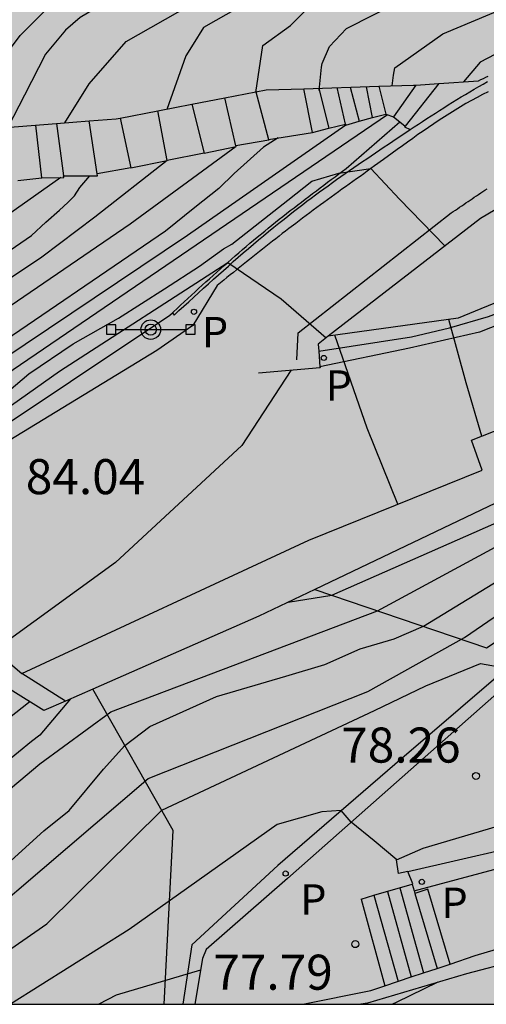
# Model space of a CAD drawing. Units: metres. Extents: x 581693 to 582045, y 4797289 to 4797541.
# Drawn here: x 581916 to 581926, y 4797290 to 4797311 of the extents above; entities that cross this region are included whole.
import ezdxf

# ---------------------------------------------------------------- set-up
doc = ezdxf.new("R2010")
doc.units = ezdxf.units.M
for name, color, linetype in [('010106', 9, 'Continuous'), ('020104', 34, 'Continuous'), ('020107', 3, 'Continuous'), ('020204', 9, 'Continuous'), ('020308', 9, 'Continuous'), ('060117', 9, 'Continuous'), ('060124', 9, 'Continuous'), ('060141', 9, 'Continuous'), ('060144', 9, 'Continuous'), ('070105', 6, 'Continuous'), ('090210', 9, 'Continuous'), ('100111', 9, 'Continuous'), ('100115', 4, 'Continuous'), ('210205', 4, 'Continuous'), ('210305', 4, 'Continuous'), ('990504', 63, 'Continuous')]:
    doc.layers.add(name, color=color, linetype=linetype)
doc.layers.add('020105', color=24, linetype='Continuous', lineweight=30)
doc.styles.add('ARIAL', font='ARIAL.TTF', dxfattribs={"height": 1})
doc.styles.add('ROMANS', font='romans__.ttf', dxfattribs={"height": 1})

# ---------------------------------------------------------------- blocks, each defined once
blk = doc.blocks.new('COTAPU')
blk.add_circle((0, 0), 0.075)
blk = doc.blocks.new('PANINF')
for p, q in [((-0.749, 0), (0, 0)), ((0, 0), (0.749, 0))]:
    blk.add_line(p, q)
for points in [[(-0.749, -0.099), (-0.749, 0.099), (-0.947, 0.099), (-0.947, -0.099)], [(0.947, -0.099), (0.947, 0.099), (0.749, 0.099), (0.749, -0.099)]]:
    blk.add_lwpolyline(points, close=True)
for radius in [0.21, 0.12]:
    blk.add_circle((0, 0), radius)
blk = doc.blocks.new('PLUVI3')
blk.add_circle((0, 0), 0.055)

msp = doc.modelspace()

# ---------------------------------------------------------------- hatches: boundary and pattern name
at = {"layer": '990504'}
msp.add_hatch(color=256, dxfattribs=at).paths.add_polyline_path([(582044.232, 4797391.211), (582044.23, 4797328.119), (582039.007, 4797325.06), (582023.584, 4797314.821), (582028.895, 4797305.157), (582026.015, 4797302.277), (582020.383, 4797297.669), (582011.042, 4797290.145), (581836.901, 4797290.148), (581839.78, 4797293.257), (581848.868, 4797299.657), (581859.236, 4797304.329), (581876.516, 4797312.2), (581904.163, 4797322.247), (581931.427, 4797337.926), (581964.898, 4797357.573), (582002.146, 4797377.091), (582030.689, 4797387.139)])

# ---------------------------------------------------------------- linework, layer by layer
at = {"layer": '010106', "flags": 128}
msp.add_lwpolyline([(581694.239, 4797290.152), (582044.229, 4797290.144), (582044.235, 4797540.137), (581694.245, 4797540.144)], close=True, dxfattribs=at)
at = {"layer": '020104', "flags": 128}
for points, elevation in [([(581914.495, 4797308.834), (581914.95, 4797309.89), (581915.689, 4797310.872), (581916.357, 4797311.547), (581916.727, 4797311.841), (581917.121, 4797312.105), (581921.018, 4797314.227), (581921.1, 4797314.268), (581924.999, 4797316.258), (581930.652, 4797319.295), (581933.276, 4797320.64), (581935.011, 4797321.424), (581936.39, 4797321.888), (581936.827, 4797322.083), (581938.52, 4797322.908), (581941.735, 4797324.237), (581947.044, 4797325.909), (581947.571, 4797325.702), (581948.755, 4797324.551)], 89), ([(581945.292, 4797323.536), (581944.675, 4797323.908), (581941.55, 4797323.226), (581936.188, 4797321.266), (581935.729, 4797321.109), (581932.62, 4797319.683), (581929.591, 4797318.008), (581928.752, 4797317.503), (581923.438, 4797314.74), (581921.702, 4797313.909), (581921.179, 4797313.655), (581919.922, 4797313.017), (581916.975, 4797311.263), (581916.662, 4797310.991), (581916.228, 4797310.477), (581915.78, 4797309.601), (581915.425, 4797308.908)], 88.5), ([(581916.644, 4797309.005), (581917.164, 4797309.839), (581917.956, 4797310.749), (581927.015, 4797315.894), (581932.356, 4797318.744), (581938.931, 4797321.491), (581940.294, 4797321.987), (581941.196, 4797322.376), (581941.586, 4797322.439), (581942.444, 4797322.607), (581943.056, 4797322.545), (581944.42, 4797323.231), (581944.612, 4797322.953)], 88), ([(581920.731, 4797309.657), (581920.881, 4797310.659), (581921.471, 4797311.089), (581921.792, 4797311.413), (581922.152, 4797311.714), (581922.588, 4797311.955), (581927.499, 4797314.366), (581928.33, 4797314.737), (581931.788, 4797316.696), (581933.033, 4797317.436), (581939.706, 4797319.883), (581940.623, 4797319.076), (581941.452, 4797318.312)], 87), ([(581922.088, 4797309.7), (581922.133, 4797310.199), (581922.152, 4797310.272), (581922.309, 4797310.64), (581922.672, 4797311.026), (581926.758, 4797313.1), (581928.507, 4797313.918), (581930.19, 4797314.866), (581933.129, 4797316.573), (581934.464, 4797317.227), (581934.998, 4797317.389), (581935.317, 4797317.464), (581935.569, 4797317.548), (581935.785, 4797317.606), (581936.12, 4797317.672), (581936.309, 4797317.655), (581936.496, 4797317.532), (581937.547, 4797316.516), (581938.448, 4797315.681)], 86.5), ([(581923.65, 4797309.796), (581923.676, 4797310.024), (581923.702, 4797310.183), (581924.728, 4797310.909), (581926.743, 4797311.757), (581929.006, 4797312.712), (581930.597, 4797313.95), (581931.089, 4797314.224), (581931.566, 4797314.365), (581932.281, 4797314.443), (581933.276, 4797314.743), (581935.197, 4797312.819)], 86), ([(581927.376, 4797307.869), (581926.493, 4797309.996), (581926.45, 4797310.331), (581926.08, 4797310.537), (581925.846, 4797310.466), (581925.532, 4797310.307), (581925.176, 4797309.884)], 85.5), ([(581923.548, 4797309.18), (581915.2, 4797303.494), (581914.46, 4797302.933), (581912.034, 4797301.345), (581911.634, 4797301.144), (581910.811, 4797300.647), (581909.921, 4797300.252), (581909.51, 4797300.038), (581908.735, 4797299.592), (581908.317, 4797299.409), (581903.227, 4797297.786), (581902.333, 4797297.431), (581901.992, 4797297.314), (581892.63, 4797293.854), (581892.205, 4797293.643), (581888.278, 4797291.65), (581886.169, 4797290.466), (581885.692, 4797290.147)], 85.5), ([(581922.656, 4797308.954), (581919.272, 4797306.597), (581914.791, 4797303.593), (581913.609, 4797302.777), (581911.958, 4797301.806), (581911.095, 4797301.384), (581910.72, 4797301.164), (581909.847, 4797300.804), (581909.447, 4797300.584), (581908.694, 4797300.065), (581908.295, 4797299.856), (581903.564, 4797298.368), (581902.206, 4797297.863), (581901.737, 4797297.716), (581897.074, 4797296.073), (581892.408, 4797294.42), (581891.533, 4797294.038), (581887.527, 4797292.212), (581884.967, 4797290.706), (581884.198, 4797290.147)], 86), ([(581921.21, 4797308.685), (581920.896, 4797308.487), (581920.266, 4797307.925), (581919.942, 4797307.599), (581919.426, 4797307.191), (581918.8, 4797306.691), (581914.736, 4797303.917), (581913.5, 4797303.178), (581911.816, 4797302.23), (581909.638, 4797301.271), (581909.227, 4797301.031), (581908.074, 4797300.23), (581907.659, 4797300.034), (581903.381, 4797298.773), (581902.007, 4797298.265), (581897.825, 4797296.875), (581894.565, 4797295.874), (581889.519, 4797293.897), (581886.783, 4797292.734), (581884.21, 4797291.246), (581883.436, 4797290.679), (581882.751, 4797290.147)], 86.5), ([(581920.307, 4797308.499), (581918.043, 4797306.84), (581914.339, 4797304.309), (581913.054, 4797303.62), (581909.17, 4797301.583), (581908.364, 4797301.095), (581907.955, 4797300.844), (581907.54, 4797300.622), (581907.097, 4797300.457), (581901.46, 4797298.652), (581899.563, 4797298.054), (581899.175, 4797297.94), (581898.734, 4797297.759), (581892.148, 4797295.601), (581889.87, 4797294.672), (581886.698, 4797293.334), (581884.107, 4797291.862), (581883.313, 4797291.272), (581881.913, 4797290.147)], 87), ([(581916.56, 4797307.835), (581913.877, 4797305.948), (581913.505, 4797305.721), (581912.661, 4797305.267), (581911.476, 4797304.579), (581910.669, 4797304.037), (581910.221, 4797303.833), (581909.393, 4797303.375), (581908.092, 4797302.78), (581904.822, 4797301.541), (581899.721, 4797299.747), (581897.812, 4797299.238), (581897.355, 4797299.124), (581891.63, 4797297.321), (581886.592, 4797295.274), (581885.262, 4797294.65), (581883.081, 4797293.497), (581882.286, 4797292.96), (581878.255, 4797290.148)], 88.5), ([(581915.033, 4797305.983), (581915.932, 4797306.597), (581916.238, 4797306.879), (581916.531, 4797307.14), (581916.712, 4797307.301), (581916.852, 4797307.447), (581916.968, 4797307.621), (581917.182, 4797307.869)], 88), ([(581889.495, 4797290.147), (581890.304, 4797290.614), (581891.294, 4797291.146), (581892.214, 4797291.608), (581893.232, 4797292.07), (581893.964, 4797292.47), (581895.006, 4797292.906), (581896.006, 4797293.326), (581896.992, 4797293.786), (581897.94, 4797294.23), (581899.01, 4797294.652), (581900.082, 4797295.186), (581901.064, 4797295.566), (581902.082, 4797295.952), (581903.284, 4797296.422), (581904.342, 4797296.764), (581908.165, 4797298.444), (581910.884, 4797299.716), (581912.756, 4797301.024), (581916.532, 4797303.69), (581920.131, 4797306.02), (581921.274, 4797305.237), (581922.238, 4797304.408)], 84.5), ([(581921.423, 4797298.75), (581922.358, 4797298.899), (581926.002, 4797300.507), (581927.803, 4797301.638), (581929.639, 4797302.521), (581935.033, 4797305.175)], 80.5), ([(581925.564, 4797302.304), (581925.232, 4797303.44), (581924.861, 4797304.799)], 83), ([(581923.772, 4797300.846), (581923.116, 4797302.469), (581922.421, 4797304.461)], 83), ([(581911.111, 4797290.147), (581911.15, 4797290.176), (581911.953, 4797290.778), (581912.839, 4797291.324), (581913.741, 4797291.894), (581914.591, 4797292.486), (581915.415, 4797293.148), (581916.193, 4797293.854), (581916.737, 4797294.29), (581917.472, 4797295.174), (581917.928, 4797295.684), (581918.461, 4797296.092), (581919.891, 4797296.727), (581921.374, 4797297.168), (581922.204, 4797297.416), (581922.963, 4797297.751), (581923.687, 4797297.963), (581924.316, 4797298.232), (581929.223, 4797301.231), (581930.843, 4797302.239), (581933.408, 4797303.755)], 79.5), ([(581921.48, 4797303.709), (581920.428, 4797302.1), (581917.732, 4797299.596), (581915.138, 4797297.721)], 84), ([(581912.218, 4797290.147), (581915.019, 4797292.065), (581918.43, 4797294.979), (581923.126, 4797296.835), (581925.192, 4797297.995), (581927.575, 4797299.626), (581929.058, 4797300.421), (581929.633, 4797300.36), (581930.34, 4797299.552), (581931.14, 4797298.603)], 79), ([(581913.779, 4797290.147), (581916.261, 4797291.865), (581918.72, 4797294.295), (581923.272, 4797296.433), (581924.37, 4797296.96), (581925.535, 4797297.436), (581926.103, 4797297.335), (581927.033, 4797296.34), (581927.61, 4797295.755)], 78.5), ([(581916.767, 4797296.68), (581916.107, 4797295.906), (581915.929, 4797295.768), (581915.087, 4797295.084), (581914.225, 4797294.36), (581913.267, 4797293.73), (581912.271, 4797293.204), (581911.213, 4797292.548), (581910.289, 4797291.974), (581909.335, 4797291.4), (581908.341, 4797290.812), (581907.433, 4797290.226), (581907.28, 4797290.147)], 80.5), ([(581915.893, 4797296.619), (581915.865, 4797296.596), (581915.327, 4797296.17), (581914.831, 4797295.752), (581913.963, 4797295.032), (581913.075, 4797294.52), (581912.043, 4797293.936), (581911.151, 4797293.428), (581910.163, 4797292.82), (581909.271, 4797292.242), (581908.321, 4797291.69), (581907.321, 4797291.108), (581906.385, 4797290.48), (581905.735, 4797290.147)], 81), ([(581923.749, 4797293.237), (581923.261, 4797293.64), (581922.772, 4797294.043), (581922.556, 4797294.29), (581922.141, 4797294.264), (581921.188, 4797293.989), (581918.024, 4797291.745), (581915.485, 4797290.147)], 78), ([(581924.626, 4797290.615), (581923.735, 4797290.186), (581923.655, 4797290.147)], 75.5)]:
    msp.add_lwpolyline(points, dxfattribs=dict(at, elevation=elevation))
at = {"layer": '020105', "flags": 128}
for points, elevation in [([(581926.985, 4797315.01), (581926.869, 4797314.956), (581921.509, 4797312.277), (581921.108, 4797312.018), (581920.745, 4797311.728), (581920.356, 4797311.468), (581919.61, 4797311.047), (581919.389, 4797310.687), (581919.23, 4797310.44), (581918.824, 4797309.291)], 87.5), ([(581918.831, 4797308.203), (581917.287, 4797306.99), (581916.151, 4797306.129), (581914.533, 4797305.056), (581910.174, 4797302.674), (581907.15, 4797301.117), (581906.221, 4797300.785), (581899.625, 4797298.625), (581893.448, 4797296.675), (581891.617, 4797296.014), (581888.338, 4797294.659)], 87.5), ([(581915.014, 4797302.907), (581915.874, 4797303.637), (581916.822, 4797304.275), (581917.796, 4797304.829), (581918.776, 4797305.457), (581919.528, 4797305.941), (581920.042, 4797306.309), (581920.217, 4797306.41), (581921.419, 4797307.349), (581921.931, 4797307.755), (581922.505, 4797307.932), (581923.193, 4797308.028), (581923.803, 4797307.375), (581924.777, 4797306.372)], 85), ([(581913.684, 4797293.387), (581914.277, 4797293.824), (581915.203, 4797294.536), (581916.109, 4797295.288), (581917.63, 4797296.401), (581923.334, 4797298.567), (581926.117, 4797300.066), (581934.124, 4797304.375)], 80), ([(581919.547, 4797290.875), (581917.743, 4797290.342), (581917.371, 4797290.147)], 77.5)]:
    msp.add_lwpolyline(points, dxfattribs=dict(at, elevation=elevation))
at = {"layer": '020107'}
for points in [[(581924.648, 4797309.848, 85.66), (581925.493, 4797309.906, 85.404), (581925.546, 4797309.931, 85.409), (581925.599, 4797309.956, 85.414), (581925.651, 4797309.981, 85.418), (581925.704, 4797310.005, 85.423)], [(581920.729, 4797309.667, 87.009), (581920.954, 4797309.71, 86.949), (581921.757, 4797309.736, 86.662)], [(581921.757, 4797309.736, 86.662), (581923.363, 4797309.787, 86.09)], [(581923.363, 4797309.787, 86.09), (581924.105, 4797309.811, 85.826), (581924.152, 4797309.814, 85.811)], [(581924.152, 4797309.814, 85.811), (581924.648, 4797309.848, 85.66)], [(581919.361, 4797309.403, 87.377), (581920.065, 4797309.539, 87.188)], [(581920.065, 4797309.539, 87.188), (581920.729, 4797309.667, 87.009)], [(581918.631, 4797309.263, 87.574), (581919.361, 4797309.403, 87.377)], [(581910.345, 4797309, 91.19), (581912.749, 4797309.152, 89.968), (581914.292, 4797308.818, 89.14), (581916.469, 4797308.991, 88.303)], [(581917.166, 4797309.046, 88.035), (581917.744, 4797309.092, 87.813), (581917.829, 4797309.109, 87.79)], [(581917.829, 4797309.109, 87.79), (581918.631, 4797309.263, 87.574)], [(581916.469, 4797308.991, 88.303), (581917.166, 4797309.046, 88.035)], [(581922.667, 4797308.032, 85.037), (581923.814, 4797309.024, 85.264)], [(581918.947, 4797304.941, 84.249), (581918.969, 4797304.961, 84.264), (581919.046, 4797305.032, 84.279), (581919.123, 4797305.104, 84.294), (581919.2, 4797305.175, 84.309), (581919.277, 4797305.246, 84.324), (581919.354, 4797305.317, 84.339), (581919.431, 4797305.388, 84.354), (581919.508, 4797305.459, 84.369), (581919.586, 4797305.53, 84.384), (581919.663, 4797305.6, 84.4), (581919.741, 4797305.67, 84.415), (581919.818, 4797305.741, 84.43), (581919.896, 4797305.811, 84.446), (581919.974, 4797305.881, 84.461), (581920.052, 4797305.95, 84.477), (581920.131, 4797306.02, 84.493), (581920.209, 4797306.089, 84.508), (581920.288, 4797306.157, 84.524), (581920.367, 4797306.226, 84.541), (581920.446, 4797306.294, 84.557), (581920.526, 4797306.362, 84.573), (581920.606, 4797306.429, 84.59), (581920.762, 4797306.561, 84.622), (581920.921, 4797306.691, 84.655), (581920.998, 4797306.754, 84.672), (581921.076, 4797306.817, 84.688), (581921.154, 4797306.88, 84.705), (581921.233, 4797306.942, 84.722), (581921.311, 4797307.004, 84.739), (581921.39, 4797307.066, 84.756), (581921.469, 4797307.127, 84.773), (581921.548, 4797307.189, 84.79), (581921.627, 4797307.25, 84.807), (581921.707, 4797307.311, 84.825), (581921.786, 4797307.371, 84.842), (581921.866, 4797307.432, 84.86), (581921.946, 4797307.492, 84.877), (581922.026, 4797307.553, 84.895), (581922.106, 4797307.613, 84.913), (581922.186, 4797307.673, 84.93), (581922.266, 4797307.733, 84.948), (581922.346, 4797307.793, 84.966), (581922.426, 4797307.853, 84.984), (581922.506, 4797307.912, 85.001), (581922.587, 4797307.972, 85.019), (581922.667, 4797308.032, 85.037)], [(581928.563, 4797306.265, 82.325), (581925.058, 4797304.826, 82.951), (581922.281, 4797304.441, 83.532)], [(581921.995, 4797299.023, 80.675), (581925.666, 4797297.772, 78.784), (581929.057, 4797299.988, 78.974), (581935.048, 4797305.175, 79.935)], [(581918.772, 4797290.147, 77.759), (581918.964, 4797293.866, 78.204), (581917.242, 4797296.888, 80.363)]]:
    msp.add_polyline3d(points, dxfattribs=at)
at = {"layer": '060117'}
for points in [[(581921.94, 4797308.802, 86.885), (581921.757, 4797309.736, 86.88)], [(581923.363, 4797309.787, 85.993), (581923.511, 4797309.193, 86.004)], [(581924.152, 4797309.814, 85.815), (581923.675, 4797309.137, 85.825)], [(581920.305, 4797308.511, 87.259), (581920.065, 4797309.539, 87.292)], [(581920.729, 4797309.667, 87.112), (581921.002, 4797308.651, 87.054)], [(581919.361, 4797309.403, 87.478), (581919.629, 4797308.358, 87.449)], [(581917.829, 4797309.109, 87.872), (581918.058, 4797308.042, 87.849)], [(581918.832, 4797308.203, 87.646), (581918.631, 4797309.263, 87.641)], [(581922.294, 4797308.89, 86.684), (581922.651, 4797308.975, 86.506), (581922.656, 4797308.954, 86.507), (581922.939, 4797309.043, 86.345), (581923.228, 4797309.118, 86.189), (581923.511, 4797309.193, 86.004)], [(581923.511, 4797309.193, 86.004), (581923.675, 4797309.137, 85.825)], [(581923.675, 4797309.137, 85.825), (581923.814, 4797309.024, 85.692)], [(581916.469, 4797308.991, 88.26), (581916.62, 4797307.871, 88.268)], [(581917.336, 4797307.917, 88.075), (581917.166, 4797309.046, 88.052)], [(581921.94, 4797308.802, 86.885), (581922.294, 4797308.89, 86.684)], [(581923.814, 4797309.024, 85.692), (581923.925, 4797308.934, 85.587)], [(581921.002, 4797308.651, 86.852), (581921.94, 4797308.802, 86.885)], [(581919.629, 4797308.358, 87.449), (581920.307, 4797308.499, 87.259), (581920.305, 4797308.511, 87.259)], [(581921.002, 4797308.651, 87.054), (581921.006, 4797308.634, 87.054), (581920.305, 4797308.511, 87.068)], [(581919.629, 4797308.358, 87.449), (581918.832, 4797308.203, 87.482)], [(581918.058, 4797308.042, 87.849), (581918.832, 4797308.203, 87.646)], [(581915.637, 4797307.772, 88.696), (581916.153, 4797307.832, 88.486), (581916.624, 4797307.835, 88.268), (581916.62, 4797307.871, 88.268)], [(581916.62, 4797307.871, 88.061), (581917.343, 4797307.869, 88.077), (581917.336, 4797307.917, 88.075)], [(581918.058, 4797308.042, 87.849), (581917.336, 4797307.917, 87.892)], [(581924.115, 4797292.571, 76.858), (581927.45, 4797293.462, 76.297), (581933.685, 4797295.015, 75.228), (581935.452, 4797295.48, 74.907), (581935.823, 4797295.577, 74.845)], [(581924.072, 4797292.716, 77.11), (581924.115, 4797292.571, 77.11)], [(581924.115, 4797292.571, 77.11), (581924.131, 4797292.518, 77.108)], [(581924.889, 4797291.006, 76.895), (581924.408, 4797292.606, 76.939), (581924.131, 4797292.518, 77.131)], [(581922.985, 4797292.396, 77.798), (581923.493, 4797290.541, 77.773)]]:
    msp.add_polyline3d(points, dxfattribs=at)
at = {"layer": '060124'}
for points in [[(581924.648, 4797309.848, 85.568), (581923.925, 4797308.934, 85.586)], [(581923.925, 4797308.934, 85.586), (581923.914, 4797308.921, 85.587), (581924.035, 4797308.861, 85.046)]]:
    msp.add_polyline3d(points, dxfattribs=at)
at = {"layer": '060141'}
for points in [[(581922.077, 4797309.742, 86.692), (581922.294, 4797308.89, 86.684)], [(581922.651, 4797308.975, 86.507), (581922.468, 4797309.759, 86.512)], [(581922.749, 4797309.768, 86.36), (581922.939, 4797309.043, 86.345)], [(581923.228, 4797309.118, 86.189), (581923.1, 4797309.779, 86.177)], [(581916.153, 4797307.832, 88.486), (581916.024, 4797308.955, 88.467)], [(581923.258, 4797292.476, 77.628), (581923.773, 4797290.635, 77.628)], [(581923.545, 4797292.561, 77.455), (581924.057, 4797290.729, 77.455)], [(581923.809, 4797292.639, 77.282), (581924.318, 4797290.816, 77.282)], [(581924.131, 4797292.518, 77.11), (581924.61, 4797290.913, 77.11)]]:
    msp.add_polyline3d(points, dxfattribs=at)
at = {"layer": '060144'}
msp.add_polyline3d([(581921.607, 4797303.932, 84.508), (581921.639, 4797304.514, 84.538), (581924.91, 4797307.077, 85.195), (581924.955, 4797307.108, 85.205), (581925, 4797307.138, 85.215), (581925.045, 4797307.169, 85.225), (581925.09, 4797307.2, 85.235), (581925.135, 4797307.23, 85.245), (581925.18, 4797307.261, 85.255), (581925.225, 4797307.291, 85.265), (581925.27, 4797307.322, 85.274), (581925.315, 4797307.353, 85.284), (581925.36, 4797307.383, 85.294), (581925.405, 4797307.414, 85.303), (581925.45, 4797307.444, 85.313), (581925.496, 4797307.475, 85.322), (581925.541, 4797307.506, 85.332), (581925.586, 4797307.536, 85.341), (581925.632, 4797307.567, 85.35), (581925.677, 4797307.597, 85.359)], dxfattribs=at)
at = {"layer": '070105'}
for points in [[(581935.311, 4797308.624, 80.867), (581930.215, 4797308.208, 83.249), (581927.002, 4797307.824, 83.8), (581925.537, 4797306.96, 83.654), (581922.281, 4797304.441, 83.573)], [(581922.281, 4797304.441, 83.573), (581922.063, 4797304.273, 83.568), (581922.076, 4797304.121, 83.585)], [(581922.076, 4797304.121, 83.585), (581922.103, 4797303.788, 83.624)], [(581915.722, 4797297.223, 84.064), (581921.867, 4797300.076, 83.995), (581925.574, 4797301.574, 83.071), (581925.347, 4797302.218, 83.013), (581926.79, 4797302.788, 82.708), (581928.831, 4797303.362, 82.321), (581930.894, 4797303.972, 81.866)], [(581930.894, 4797303.972, 81.866), (581930.979, 4797303.62, 81.67), (581928.108, 4797302.828, 82.427), (581925.91, 4797302.129, 82.686), (581926.185, 4797301.022, 81.075), (581921.995, 4797299.023, 80.026)], [(581922.103, 4797303.788, 83.624), (581922.105, 4797303.761, 83.628), (581920.786, 4797303.651, 84.261)], [(581923.982, 4797292.985, 76.909), (581923.786, 4797292.94, 77.888), (581923.74, 4797293.233, 77.969), (581924.314, 4797293.485, 78.062), (581926.482, 4797294.126, 78.365), (581926.482, 4797294.846, 78.368), (581930.432, 4797298.028, 78.828), (581935.936, 4797302.501, 79.581)], [(581921.995, 4797299.023, 80.026), (581920.798, 4797298.452, 79.727), (581917.242, 4797296.888, 80.69)], [(581914.115, 4797298.04, 84.196), (581914.505, 4797298.26, 84.167), (581915.722, 4797297.223, 84.064)], [(581916.659, 4797296.631, 80.848), (581916.195, 4797296.428, 80.974), (581915.474, 4797296.883, 84.08), (581914.397, 4797297.8, 84.172)], [(581916.659, 4797296.631, 80.847), (581915.722, 4797297.223, 84.064)], [(581917.242, 4797296.888, 80.69), (581916.659, 4797296.631, 80.848)], [(581923.982, 4797292.985, 76.909), (581927.143, 4797293.714, 76.245)], [(581924.072, 4797292.716, 77.152), (581924.092, 4797292.721, 77.141), (581923.982, 4797292.985, 76.909)], [(581923.258, 4797292.476, 77.606), (581924.072, 4797292.716, 77.152)], [(581922.985, 4797292.396, 77.759), (581923.258, 4797292.476, 77.606)], [(581924.889, 4797291.006, 76.991), (581925.424, 4797291.185, 76.74), (581927.321, 4797291.75, 76.361)], [(581927.308, 4797291.338, 75.466), (581925.238, 4797290.795, 76.539), (581923.117, 4797290.171, 77.245), (581922.977, 4797290.147, 77.258)], [(581924.61, 4797290.913, 77.122), (581924.889, 4797291.006, 76.991)], [(581924.057, 4797290.729, 77.382), (581924.318, 4797290.816, 77.26)], [(581924.318, 4797290.816, 77.26), (581924.61, 4797290.913, 77.122)], [(581923.493, 4797290.541, 77.647), (581924.057, 4797290.729, 77.382)], [(581921.734, 4797290.147, 77.815), (581923.19, 4797290.441, 77.79), (581923.493, 4797290.541, 77.647)]]:
    msp.add_polyline3d(points, dxfattribs=at)
at = {"layer": '100111'}
msp.add_polyline3d([(581930.215, 4797306.256, 81.998), (581927.166, 4797305.176, 82.566), (581925.514, 4797304.529, 82.91), (581924.019, 4797304.183, 83.179), (581922.103, 4797303.788, 83.618)], dxfattribs=at)
at = {"layer": '100115'}
for points in [[(581924.035, 4797308.861, 85.045), (581924.119, 4797308.917, 85.059), (581924.209, 4797308.977, 85.072), (581924.3, 4797309.036, 85.086), (581924.39, 4797309.095, 85.099), (581924.481, 4797309.154, 85.111), (581924.572, 4797309.213, 85.124), (581924.663, 4797309.272, 85.136), (581924.755, 4797309.33, 85.148), (581924.847, 4797309.388, 85.16), (581924.939, 4797309.445, 85.172), (581925.031, 4797309.502, 85.183), (581925.124, 4797309.559, 85.194), (581925.217, 4797309.615, 85.204), (581925.311, 4797309.67, 85.215), (581925.405, 4797309.725, 85.225), (581925.499, 4797309.78, 85.235), (581925.594, 4797309.834, 85.245), (581925.69, 4797309.887, 85.255)], [(581925.704, 4797309.672, 85.427), (581925.583, 4797309.612, 85.412), (581925.463, 4797309.55, 85.396), (581925.344, 4797309.485, 85.38), (581925.226, 4797309.418, 85.362), (581925.109, 4797309.35, 85.344), (581924.993, 4797309.28, 85.326), (581924.878, 4797309.208, 85.307), (581924.764, 4797309.135, 85.287), (581924.65, 4797309.061, 85.267), (581924.537, 4797308.985, 85.247), (581924.424, 4797308.909, 85.227), (581924.312, 4797308.831, 85.206), (581924.2, 4797308.753, 85.186), (581924.089, 4797308.674, 85.165), (581923.978, 4797308.595, 85.144), (581923.868, 4797308.515, 85.124), (581923.757, 4797308.435, 85.103), (581923.647, 4797308.356, 85.083), (581923.459, 4797308.22, 85.049), (581923.271, 4797308.084, 85.017), (581923.193, 4797308.028, 85.004), (581923.116, 4797307.973, 84.991), (581923.038, 4797307.917, 84.978), (581922.961, 4797307.861, 84.965), (581922.883, 4797307.806, 84.952), (581922.806, 4797307.75, 84.939), (581922.729, 4797307.695, 84.926), (581922.651, 4797307.639, 84.914), (581922.574, 4797307.583, 84.901), (581922.497, 4797307.528, 84.888), (581922.42, 4797307.472, 84.875), (581922.343, 4797307.416, 84.862), (581922.266, 4797307.36, 84.849), (581922.189, 4797307.304, 84.836), (581922.113, 4797307.248, 84.823), (581922.036, 4797307.192, 84.809), (581921.96, 4797307.136, 84.795), (581921.884, 4797307.079, 84.781), (581921.808, 4797307.023, 84.767), (581921.732, 4797306.966, 84.753), (581921.585, 4797306.855, 84.724), (581921.439, 4797306.744, 84.694), (581921.368, 4797306.69, 84.68), (581921.297, 4797306.635, 84.665), (581921.227, 4797306.581, 84.649), (581921.157, 4797306.526, 84.634), (581921.086, 4797306.471, 84.618), (581921.016, 4797306.416, 84.602), (581920.946, 4797306.361, 84.586), (581920.876, 4797306.306, 84.57), (581920.807, 4797306.251, 84.553), (581920.737, 4797306.195, 84.537), (581920.667, 4797306.14, 84.52), (581920.598, 4797306.084, 84.503), (581920.528, 4797306.029, 84.486), (581920.459, 4797305.973, 84.469), (581920.39, 4797305.917, 84.452), (581920.32, 4797305.861, 84.434), (581920.251, 4797305.806, 84.417), (581920.182, 4797305.75, 84.4), (581920.113, 4797305.694, 84.382), (581920.043, 4797305.638, 84.365), (581919.974, 4797305.582, 84.347), (581919.905, 4797305.526, 84.33), (581919.382, 4797304.666, 84.316), (581918.615, 4797304.137, 84.255), (581914.874, 4797301.86, 84.125)], [(581918.947, 4797304.941, 84.251), (581918.981, 4797304.891, 84.24), (581919.086, 4797304.987, 84.253), (581919.191, 4797305.083, 84.266), (581919.297, 4797305.179, 84.279), (581919.402, 4797305.275, 84.292), (581919.507, 4797305.371, 84.305), (581919.613, 4797305.467, 84.319), (581919.718, 4797305.562, 84.332), (581919.824, 4797305.658, 84.346), (581919.93, 4797305.753, 84.359), (581920.036, 4797305.847, 84.373), (581920.143, 4797305.942, 84.387), (581920.249, 4797306.036, 84.402), (581920.356, 4797306.129, 84.416), (581920.463, 4797306.223, 84.431), (581920.571, 4797306.315, 84.446), (581920.679, 4797306.407, 84.462), (581920.787, 4797306.499, 84.478), (581920.896, 4797306.59, 84.494), (581921.005, 4797306.681, 84.511), (581921.114, 4797306.77, 84.528), (581921.225, 4797306.859, 84.546), (581921.335, 4797306.948, 84.564), (581921.535, 4797307.105, 84.598), (581921.736, 4797307.259, 84.633), (581921.825, 4797307.327, 84.649), (581921.915, 4797307.395, 84.665), (581922.005, 4797307.462, 84.681), (581922.096, 4797307.528, 84.698), (581922.187, 4797307.594, 84.715), (581922.278, 4797307.66, 84.732), (581922.369, 4797307.726, 84.749), (581922.46, 4797307.791, 84.766), (581922.552, 4797307.855, 84.784), (581922.644, 4797307.92, 84.801), (581922.736, 4797307.984, 84.818), (581922.828, 4797308.048, 84.836), (581922.921, 4797308.112, 84.853), (581923.014, 4797308.175, 84.87), (581923.106, 4797308.238, 84.887), (581923.199, 4797308.301, 84.904), (581923.292, 4797308.364, 84.921), (581923.386, 4797308.427, 84.937), (581923.479, 4797308.49, 84.954), (581923.572, 4797308.552, 84.97), (581923.755, 4797308.675, 85.001), (581923.939, 4797308.797, 85.03), (581924.035, 4797308.861, 85.045)], [(581922.076, 4797304.121, 83.4), (581924.059, 4797304.43, 83.022), (581924.874, 4797304.622, 82.881), (581925.708, 4797304.862, 82.718), (581929.387, 4797306.26, 82.023), (581931.694, 4797306.96, 81.126), (581935.758, 4797308.124, 80.387), (581935.843, 4797307.966, 80.414)], [(581912.528, 4797300.648, 84.22), (581918.892, 4797304.89, 84.249), (581918.947, 4797304.941, 84.251)], [(581934.879, 4797304.274, 79.638), (581934.226, 4797303.979, 79.618), (581928.406, 4797299.047, 78.808), (581925.885, 4797296.796, 78.443), (581921.407, 4797292.836, 77.773), (581919.672, 4797291.32, 77.781), (581919.59, 4797291.126, 77.782), (581919.424, 4797290.147, 77.793)], [(581932.572, 4797302.912, 79.308), (581927.866, 4797298.848, 78.624), (581923.704, 4797295.276, 77.992), (581921.2, 4797293.114, 77.63), (581919.362, 4797291.415, 77.651), (581919.172, 4797290.147, 77.652)]]:
    msp.add_polyline3d(points, dxfattribs=at)

# ---------------------------------------------------------------- block references
at = {"layer": '020204', "rotation": 359.9987685839998}
for p in [(581925.44, 4797295.031, 78.264), (581922.858, 4797291.432, 77.789)]:
    msp.add_blockref('COTAPU', p, dxfattribs=at)
at = {"layer": '090210', "rotation": 359.9987685839998}
msp.add_blockref('PANINF', (581918.484, 4797304.581, 84.344), dxfattribs=at)
at = {"layer": '210205', "rotation": 359.9987685839998}
for p in [(581919.408, 4797304.963, 84.212), (581922.185, 4797303.975, 83.39), (581921.369, 4797292.942, 77.529), (581924.281, 4797292.764, 76.689)]:
    msp.add_blockref('PLUVI3', p, dxfattribs=at)

# ---------------------------------------------------------------- texts
at = {"layer": '020308', "style": 'ARIAL'}
for s, p in [('84.04', (581915.81, 4797301.06, 84.038)), ('78.26', (581922.557, 4797295.316, 78.262)), ('77.79', (581919.821, 4797290.456, 77.787))]:
    msp.add_text(s, height=0.75, rotation=359.9988, dxfattribs=at).set_placement(p)
at = {"layer": '210305', "style": 'ROMANS'}
for p in [(581919.578, 4797304.204, 84.21), (581922.227, 4797303.059, 83.388), (581921.681, 4797292.063, 77.527), (581924.702, 4797291.992, 76.687)]:
    msp.add_text('P', height=0.65, rotation=359.9988, dxfattribs=at).set_placement(p)

doc.saveas('drawing.dxf')
